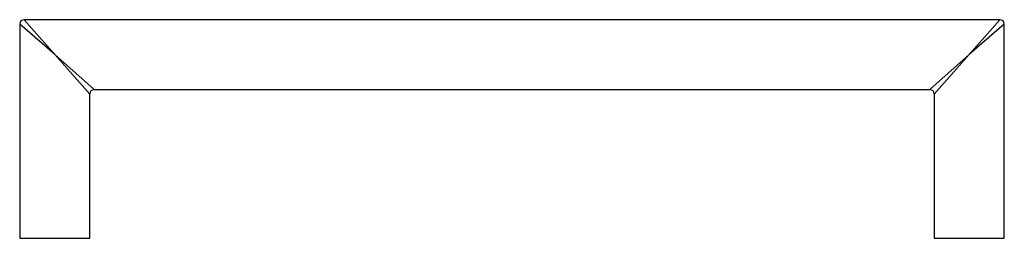
# Paper-space layout '_Bottom' of a CAD drawing. Units: millimetres. Extents: x -225 to 225, y 0 to 100.
import ezdxf

# ---------------------------------------------------------------- set-up
doc = ezdxf.new("R2010")
doc.units = ezdxf.units.MM

psp = doc.layouts.new('_Bottom')

# ---------------------------------------------------------------- linework, layer by layer
at = {"color": 7, "linetype": 'Continuous', "lineweight": 25}
for p, q in [((223, 100), (-223, 100)), ((-225, 98), (-225, 0)), ((225, 0), (225, 98)), ((-191, 68), (191, 68)), ((-193, 0), (-193, 66)), ((193, 66), (193, 0)), ((-225, 0), (-193, 0)), ((193, 0), (225, 0))]:
    psp.add_line(p, q, dxfattribs=at)
at = {"color": 8, "linetype": 'Continuous', "lineweight": 25}
for p, q in [((-223, 100), (-209, 84)), ((209, 84), (223, 100)), ((-209, 84), (-225, 98)), ((225, 98), (209, 84)), ((-193, 66), (-209, 84)), ((-209, 84), (-191, 68)), ((191, 68), (209, 84)), ((209, 84), (193, 66))]:
    psp.add_line(p, q, dxfattribs=at)
at = {"color": 7, "linetype": 'Continuous', "lineweight": 25}
for centre, start, end in [((-223, 98), 90, 180), ((223, 98), 0, 90), ((-191, 66), 91.2958, 178.6365), ((191, 66), 1.2958, 88.6365)]:
    psp.add_arc(centre, 2, start, end, dxfattribs=at)

doc.saveas('drawing.dxf')
